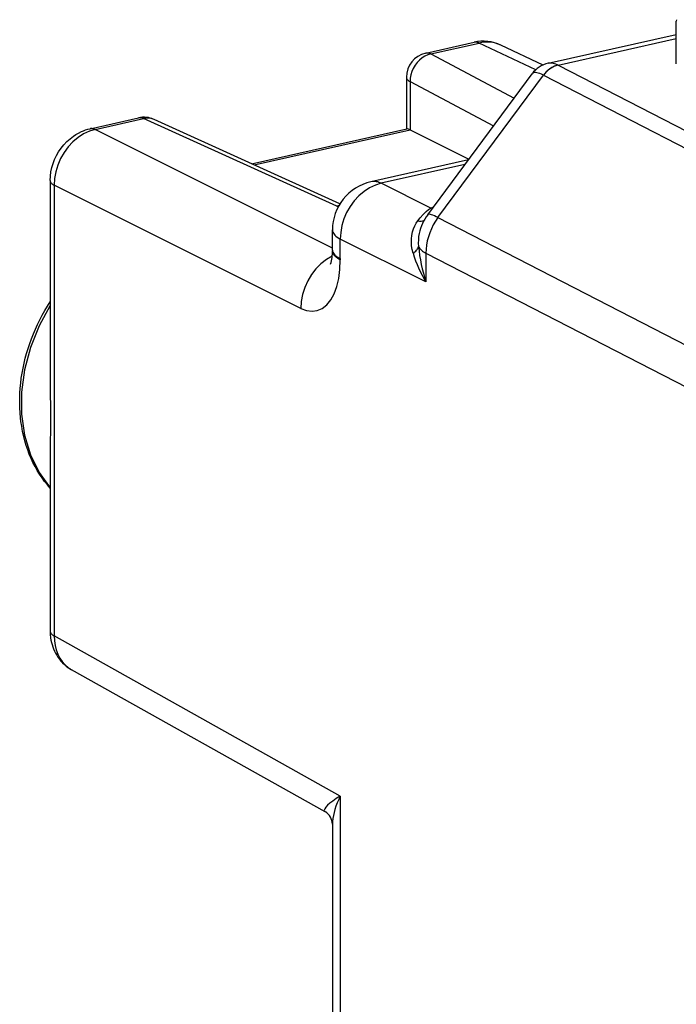
# Model space of a CAD drawing. Extents: x 0 to 420, y 0 to 297.
# Drawn here: x 321 to 335, y 244 to 264 of the extents above; entities that cross this region are included whole.
import ezdxf

# ---------------------------------------------------------------- set-up
doc = ezdxf.new("R2010")
doc.units = 0
doc.layers.get('0').update_dxf_attribs({"linetype": 'CONTINUOUS'})

msp = doc.modelspace()

# ---------------------------------------------------------------- linework, layer by layer
at = {"color": 7}
for p, q in [((334.642212, 263.079529), (334.642212, 263.946228)), ((332.04657, 263.091248), (334.642212, 263.675385)), ((332.246918, 263.054565), (334.642212, 263.593628)), ((329.56189, 263.296692), (330.54306, 263.517517)), ((329.66687, 263.281158), (330.648041, 263.501984)), ((331.794586, 262.961395), (330.648041, 263.501984)), ((331.942749, 263.057098), (331.085876, 263.461121)), ((329.66687, 263.281158), (331.354523, 262.386658)), ((332.245453, 263.055328), (332.246613, 263.054749)), ((332.246918, 263.054565), (336.15448, 261.043365)), ((329.171661, 262.808868), (329.171661, 261.756897)), ((329.604126, 260.023926), (331.717987, 262.877258)), ((329.810211, 259.963684), (331.949646, 262.851532)), ((331.950623, 262.851013), (335.712341, 260.914886)), ((329.244629, 262.71994), (329.244629, 261.744995)), ((329.244629, 262.71994), (330.93692, 261.822968)), ((322.758759, 261.765717), (323.74057, 261.986664)), ((322.86377, 261.750183), (323.845581, 261.97113)), ((327.760498, 260.194031), (323.845581, 261.97113)), ((327.82373, 260.244324), (324.056976, 261.954163)), ((327.672028, 259.348083), (322.86377, 261.750183)), ((326.031769, 261.05777), (329.178955, 261.766022)), ((326.084503, 261.033813), (329.244629, 261.744995)), ((329.244629, 261.744995), (330.438324, 261.149933)), ((330.427094, 261.134796), (328.452484, 260.69043)), ((330.357452, 261.040802), (328.662445, 260.659363)), ((321.950897, 260.71405), (321.950897, 256.405609)), ((322.030823, 260.621338), (322.030823, 251.490051)), ((327.032532, 258.12262), (322.030823, 260.621338)), ((329.666229, 260.157898), (328.662445, 260.659363)), ((327.760498, 260.194031), (327.787781, 260.181824)), ((329.71875, 260.17865), (329.666229, 260.157898)), ((329.698364, 260.151123), (329.666229, 260.157898)), ((329.810211, 259.963684), (335.439148, 257.066528)), ((327.672028, 259.304993), (327.672028, 259.714783)), ((329.567505, 258.662262), (327.831879, 259.529327)), ((327.831879, 259.132812), (327.831879, 259.529327)), ((327.672302, 259.304565), (327.672302, 259.293457)), ((329.567505, 259.243164), (335.429871, 256.2258)), ((329.567505, 259.243164), (329.567505, 258.662262)), ((327.831879, 259.132812), (327.831879, 259.108429)), ((321.950897, 255.421356), (321.950897, 251.582794)), ((327.831879, 248.241119), (322.030823, 251.490051)), ((327.527954, 247.921234), (322.385132, 250.801483)), ((327.831879, 248.241119), (327.831879, 228.111069)), ((327.672028, 247.67543), (327.672028, 228.296539))]:
    msp.add_line(p, q, dxfattribs=at)
for points in [[(334.642761, 263.975464), (334.642212, 263.946228)], [(330.648041, 263.501953), (330.636017, 263.507385), (330.624054, 263.511902), (330.612152, 263.515503), (330.600311, 263.518188), (330.588531, 263.519897), (330.576935, 263.520691), (330.56546, 263.520569), (330.554169, 263.51947), (330.54306, 263.517456)], [(329.666901, 263.281189), (329.606171, 263.263672), (329.546783, 263.236938), (329.48996, 263.201477), (329.436798, 263.15802), (329.388458, 263.107483), (329.345856, 263.050842), (329.309906, 262.989319), (329.281281, 262.924133), (329.260651, 262.856567), (329.248322, 262.788025), (329.244659, 262.71991)], [(329.666901, 263.281189), (329.654816, 263.286621), (329.642853, 263.291138), (329.631012, 263.294739), (329.619171, 263.297363), (329.607391, 263.299133), (329.595734, 263.299927), (329.584259, 263.299805), (329.573029, 263.298706), (329.56192, 263.296692)], [(332.246918, 263.054565), (332.210358, 263.044678), (332.174042, 263.031311), (332.138336, 263.014526), (332.103424, 262.994446), (332.069611, 262.971252), (332.037262, 262.945068), (332.006439, 262.916199), (331.977509, 262.884766), (331.950592, 262.851013)], [(329.171661, 262.808899), (329.172577, 262.798462), (329.175323, 262.788147), (329.179962, 262.777893), (329.186371, 262.7677), (329.194611, 262.75769), (329.204559, 262.747864), (329.216217, 262.738281), (329.229645, 262.728943), (329.244659, 262.71991)], [(331.949615, 262.851501), (331.911896, 262.869568), (331.87674, 262.883972), (331.844391, 262.894531), (331.815094, 262.901306), (331.78891, 262.904236), (331.766022, 262.903259), (331.74649, 262.898438), (331.730438, 262.889771), (331.717987, 262.877258)], [(323.845612, 261.97113), (323.833527, 261.976562), (323.821564, 261.981079), (323.809723, 261.98468), (323.797882, 261.987305), (323.786102, 261.989075), (323.774445, 261.989868), (323.76297, 261.989746), (323.75174, 261.988647), (323.740631, 261.986633)], [(324.057037, 261.954163), (324.035431, 261.962952), (324.013153, 261.970032), (323.990326, 261.975403), (323.966949, 261.979065), (323.943146, 261.981018), (323.919098, 261.98114), (323.894684, 261.979553), (323.870148, 261.976196), (323.845612, 261.97113)], [(321.950897, 260.71405), (321.954742, 260.803314), (321.966003, 260.891357), (321.984314, 260.977692), (322.009308, 261.062012), (322.040771, 261.14386), (322.0784, 261.222992), (322.122009, 261.298981), (322.171448, 261.371429), (322.226532, 261.440002), (322.28714, 261.504181), (322.35321, 261.563568), (322.424469, 261.617523), (322.472321, 261.648621), (322.522125, 261.677124), (322.582336, 261.706726), (322.624908, 261.724579), (322.668549, 261.740448), (322.713196, 261.754211), (322.758759, 261.765717)], [(322.8638, 261.750183), (322.744598, 261.713989), (322.62796, 261.659363), (322.516205, 261.587463), (322.411652, 261.499634), (322.316376, 261.397766), (322.23233, 261.283875), (322.161285, 261.160278), (322.104523, 261.029541), (322.063446, 260.894287), (322.038727, 260.757324), (322.030853, 260.621338)], [(322.8638, 261.750183), (322.851715, 261.755615), (322.839752, 261.760132), (322.827911, 261.763733), (322.816071, 261.766357), (322.804291, 261.768127), (322.792633, 261.768921), (322.781158, 261.768799), (322.769928, 261.7677), (322.75882, 261.765686)], [(321.950897, 260.71405), (321.951935, 260.703186), (321.954987, 260.692322), (321.959991, 260.68158), (321.967072, 260.670959), (321.976044, 260.660522), (321.986969, 260.650269), (321.999786, 260.64032), (322.014435, 260.630676), (322.030792, 260.621338)], [(328.662445, 260.659363), (328.542999, 260.623291), (328.426178, 260.568787), (328.314362, 260.496887), (328.209747, 260.409058), (328.114655, 260.307129), (328.030853, 260.193115), (327.960114, 260.069397), (327.903839, 259.938416), (327.863251, 259.802917), (327.839081, 259.665588), (327.831879, 259.529297)], [(328.662445, 260.659363), (328.638458, 260.670227), (328.614471, 260.67926), (328.590607, 260.686462), (328.566925, 260.691772), (328.543488, 260.695251), (328.520233, 260.696838), (328.497345, 260.696594), (328.474701, 260.694458), (328.452423, 260.69043)], [(327.798737, 260.201172), (327.794464, 260.200623), (327.790192, 260.199951), (327.78598, 260.19928), (327.781769, 260.198547), (327.777496, 260.197754), (327.773224, 260.196899), (327.768951, 260.195984), (327.76474, 260.195007), (327.760529, 260.194031)], [(329.405182, 259.897949), (329.452545, 259.959625), (329.512268, 260.030396), (329.542023, 260.061707), (329.572571, 260.090668), (329.618011, 260.12738), (329.641724, 260.143494), (329.666229, 260.157898)], [(329.810211, 259.963684), (329.772858, 259.9823), (329.7388, 259.998108), (329.70816, 260.010986), (329.681122, 260.020813), (329.657806, 260.027649), (329.638336, 260.031372), (329.622894, 260.031982), (329.611481, 260.02948), (329.604156, 260.023926)], [(329.305756, 259.24295), (329.287842, 259.315796), (329.276642, 259.389343), (329.272095, 259.462738), (329.2742, 259.535034), (329.282745, 259.605408), (329.297485, 259.673157), (329.318054, 259.737488), (329.342773, 259.795166), (329.371979, 259.848785), (329.405182, 259.897949)], [(329.810211, 259.963684), (329.761017, 259.892151), (329.716705, 259.817078), (329.677704, 259.739075), (329.644196, 259.658691), (329.616547, 259.576599), (329.594879, 259.493286), (329.579437, 259.409546), (329.570282, 259.325989), (329.567535, 259.243164)], [(327.672028, 259.714783), (327.674103, 259.692993), (327.680145, 259.671326), (327.690216, 259.649841), (327.704315, 259.628601), (327.722321, 259.607727), (327.744171, 259.58728), (327.769806, 259.567322), (327.799103, 259.547974), (327.831879, 259.529297)], [(327.672028, 259.304565), (327.674103, 259.28418), (327.680267, 259.263916), (327.690399, 259.243896), (327.704498, 259.224182), (327.722504, 259.204834), (327.744293, 259.185913), (327.769928, 259.167603), (327.799103, 259.149841), (327.831879, 259.132812)], [(327.831879, 259.108429), (327.803802, 259.124207), (327.777557, 259.140991), (327.745911, 259.164886), (327.718872, 259.190491), (327.697235, 259.21759), (327.683533, 259.242249), (327.674988, 259.2677), (327.672028, 259.293427)], [(329.305756, 259.24292), (329.325897, 259.257141), (329.344269, 259.271729), (329.360748, 259.286743), (329.375397, 259.302002), (329.38797, 259.317566), (329.398529, 259.333252), (329.407013, 259.34906), (329.413361, 259.364929), (329.417511, 259.380737)], [(329.417511, 259.380737), (329.425385, 259.364502), (329.435516, 259.34845), (329.447906, 259.332581), (329.462555, 259.316895), (329.47934, 259.301514), (329.49826, 259.286377), (329.519318, 259.271606), (329.542389, 259.257202), (329.567535, 259.243164)], [(327.667938, 259.183533), (327.549713, 259.114746), (327.438507, 259.028198), (327.336945, 258.925781), (327.247101, 258.809814), (327.171051, 258.6828), (327.110382, 258.547546), (327.066559, 258.407043), (327.040375, 258.264343), (327.032501, 258.12262)], [(327.032501, 258.12262), (327.146881, 258.079529), (327.258636, 258.065491), (327.365631, 258.080811), (327.465729, 258.125183), (327.556915, 258.197693), (327.63736, 258.296875), (327.705475, 258.420837), (327.759918, 258.567078), (327.799652, 258.732666), (327.823761, 258.914307), (327.831879, 259.108398)], [(321.950928, 254.47963), (321.893097, 254.54689), (321.83786, 254.616791), (321.785248, 254.689194), (321.735352, 254.764038), (321.688202, 254.841217), (321.643829, 254.920624), (321.602295, 255.002136), (321.563629, 255.085648), (321.527893, 255.171082), (321.495056, 255.258331), (321.46521, 255.34726), (321.438354, 255.437775), (321.41452, 255.52977), (321.392365, 255.629944), (321.372772, 255.736237), (321.358429, 255.833557), (321.349579, 255.909668), (321.340668, 256.009583), (321.335144, 256.107605), (321.332642, 256.20697), (321.333191, 256.306824), (321.336761, 256.407196), (321.343384, 256.507904), (321.352997, 256.608887), (321.365601, 256.710022), (321.381226, 256.811218), (321.39978, 256.912292), (321.421265, 257.013214), (321.445648, 257.113831), (321.4729, 257.21405), (321.502991, 257.313721), (321.535889, 257.412781), (321.571564, 257.511108), (321.609955, 257.608612), (321.651031, 257.705139), (321.694733, 257.800598), (321.740997, 257.894928), (321.789825, 257.987946), (321.841125, 258.07962), (321.894836, 258.1698), (321.950897, 258.258423)], [(321.951202, 258.183716), (321.72464, 257.768494), (321.549957, 257.330383), (321.431183, 256.879639), (321.371063, 256.426758), (321.371002, 255.982162), (321.431061, 255.55629), (321.549774, 255.158951), (321.724396, 254.799454), (321.950897, 254.486099)], [(321.950897, 256.405609), (321.951355, 256.332733), (321.954254, 256.192017), (321.959686, 255.980484), (321.959167, 255.760117), (321.954193, 255.593155), (321.951355, 255.477859), (321.950897, 255.421356)], [(321.950897, 251.582794), (321.953125, 251.515625), (321.959869, 251.448318), (321.967194, 251.402405), (321.976624, 251.357269), (321.988312, 251.312408), (322.002319, 251.267899), (322.018677, 251.223877), (322.037537, 251.180267), (322.058868, 251.137451), (322.082642, 251.095596), (322.108887, 251.054871), (322.137787, 251.015259), (322.169098, 250.977173), (322.202789, 250.940842), (322.23877, 250.906433), (322.27298, 250.877289), (322.308868, 250.850006), (322.346313, 250.824707), (322.385132, 250.801483)], [(321.950897, 251.582779), (321.951935, 251.571915), (321.954987, 251.56105), (321.959991, 251.550308), (321.967072, 251.539688), (321.976044, 251.529251), (321.986969, 251.518997), (321.999786, 251.509048), (322.014435, 251.499374), (322.030792, 251.490067)], [(322.030853, 251.490036), (322.035065, 251.39119), (322.048859, 251.295609), (322.071991, 251.204361), (322.104156, 251.118484), (322.14505, 251.039017), (322.194244, 250.966782), (322.251129, 250.902664), (322.314972, 250.847336), (322.385162, 250.801468)], [(327.83194, 248.241135), (327.750458, 248.190262), (327.679474, 248.142105), (327.619904, 248.097214), (327.572296, 248.056046), (327.53714, 248.019119), (327.515045, 247.986832), (327.506012, 247.959549), (327.510406, 247.937607), (327.527985, 247.921219)], [(327.83194, 248.241135), (327.799103, 248.171646), (327.769806, 248.103165), (327.744171, 248.036026), (327.722321, 247.970474), (327.704376, 247.906754), (327.690216, 247.845169), (327.680145, 247.785904), (327.674103, 247.729263), (327.672028, 247.67543)]]:
    msp.add_lwpolyline(points, dxfattribs=at)
for centre, radius, start, end in [((330.733398, 262.702454), 0.836708, 65.079163, 103.144326), ((330.809814, 262.853058), 0.66822, 65.581789, 103.998769), ((329.671661, 262.808899), 0.5, 102.683575, 180.002071), ((332.169128, 262.543823), 0.560976, 102.619378, 143.531112), ((332.375214, 262.555603), 0.517539, 104.600816, 145.185438), ((332.093384, 262.794617), 0.301016, 59.853276, 98.972733), ((323.850372, 261.49884), 0.5, 65.590703, 102.683575), ((329.16861, 261.627899), 0.139041, 57.008854, 85.716723), ((328.672028, 259.714813), 1, 102.683575, 180.001279), ((330.407654, 259.42865), 1, 143.467837, 167.5061), ((329.452759, 260.132996), 0.239463, 258.552833, 288.774173), ((330.206482, 259.471741), 0.794247, 167.400779, 186.577262), ((326.848755, 259.260223), 0.823024, 342.976915, 2.344569), ((331.72403, 259.986816), 2.530457, 197.097693, 211.558201), ((332.689148, 259.69101), 3.286593, 185.417155, 198.239646), ((327.376068, 247.667053), 0.296328, 1.622691, 59.141433)]:
    msp.add_arc(centre, radius, start, end, dxfattribs=at)

doc.saveas('drawing.dxf')
